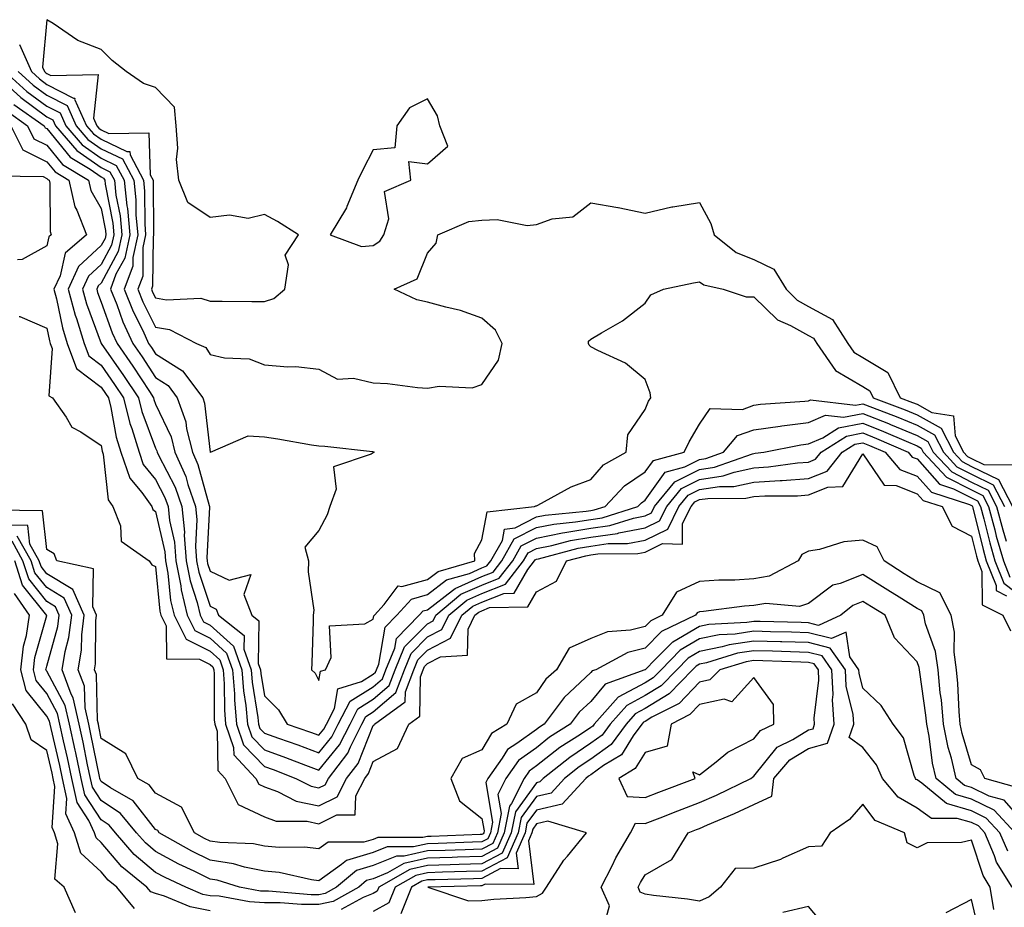
# Model space of a CAD drawing. Units: inches. Extents: x 1029203 to 1031843, y 7229258 to 7231898.
# Drawn here: x 1031003 to 1031184, y 7229348 to 7229511 of the extents above; entities that cross this region are included whole.
import ezdxf

# ---------------------------------------------------------------- set-up
doc = ezdxf.new("R2010")
doc.units = ezdxf.units.IN
doc.header["$MEASUREMENT"] = 0
doc.layers.add('Contour_10297229', color=7, linetype='Continuous', true_color=0x687c1a)

msp = doc.modelspace()

# ---------------------------------------------------------------- linework, layer by layer
at = {"layer": 'Contour_10297229'}
for points in [[(1031048.05, 7229459.61, 2822), (1031049.81, 7229460.17, 2822), (1031051.8, 7229461.92, 2822), (1031052.48, 7229466.35, 2822), (1031051.84, 7229468.13, 2822), (1031054.32, 7229471.92, 2822), (1031050.47, 7229474.33, 2822), (1031048.05, 7229475.66, 2822), (1031045.06, 7229474.9, 2822), (1031041.64, 7229475.5, 2822), (1031038.05, 7229475.06, 2822), (1031033.99, 7229477.86, 2822), (1031032.31, 7229481.92, 2822), (1031031.88, 7229485.74, 2822), (1031032.13, 7229487.84, 2822), (1031031.84, 7229491.92, 2822), (1031031.49, 7229495.36, 2822), (1031028.05, 7229499, 2822), (1031025.84, 7229499.71, 2822), (1031022.64, 7229501.92, 2822), (1031020.06, 7229503.94, 2822), (1031018.05, 7229506, 2822), (1031013.73, 7229507.61, 2822), (1031009.2, 7229510.77, 2822), (1031008.05, 7229511.46, 2822), (1031007.27, 7229502.7, 2822), (1031007.6, 7229501.92, 2822), (1031007.84, 7229501.71, 2822), (1031008.05, 7229501.56, 2822), (1031008.79, 7229501.17, 2822), (1031017.5, 7229501.37, 2822), (1031016.6, 7229493.37, 2822), (1031017.25, 7229491.92, 2822), (1031017.62, 7229491.49, 2822), (1031018.05, 7229491.2, 2822), (1031019.44, 7229490.52, 2822), (1031026.8, 7229490.67, 2822), (1031027.07, 7229482.9, 2822), (1031027.58, 7229481.92, 2822), (1031027.62, 7229481.5, 2822), (1031027.64, 7229472.33, 2822), (1031027.68, 7229471.92, 2822), (1031027.58, 7229471.44, 2822), (1031027.48, 7229462.48, 2822), (1031027.29, 7229461.92, 2822), (1031027.5, 7229461.37, 2822), (1031028.05, 7229460.28, 2822), (1031030.04, 7229459.92, 2822), (1031036.37, 7229460.24, 2822), (1031038.05, 7229459.7, 2822), (1031040.3, 7229459.67, 2822), (1031045.76, 7229459.64, 2822)], [(1031068.05, 7229469.96, 2822), (1031069.24, 7229470.73, 2822), (1031069.98, 7229471.92, 2822), (1031070.94, 7229474.81, 2822), (1031070.14, 7229479.84, 2822), (1031074.94, 7229481.92, 2822), (1031074.57, 7229485.4, 2822), (1031078.05, 7229484.96, 2822), (1031081.74, 7229488.23, 2822), (1031080.3, 7229491.92, 2822), (1031079.89, 7229493.77, 2822), (1031078.05, 7229496.91, 2822), (1031074.73, 7229495.24, 2822), (1031072.41, 7229491.92, 2822), (1031072.05, 7229487.92, 2822), (1031068.05, 7229487.51, 2822), (1031066.12, 7229483.85, 2822), (1031065.24, 7229481.92, 2822), (1031063.23, 7229477.09, 2822), (1031063.15, 7229476.83, 2822), (1031060.12, 7229471.92, 2822), (1031065.88, 7229469.74, 2822)], [(1031118.05, 7229368.44, 2821), (1031120.55, 7229369.42, 2821), (1031127.27, 7229371.92, 2821), (1031126.82, 7229373.15, 2821), (1031128.05, 7229372.56, 2821), (1031131.1, 7229374.97, 2821), (1031133.23, 7229376.74, 2821), (1031138.05, 7229379.21, 2821), (1031139.24, 7229380.73, 2821), (1031141.7, 7229381.92, 2821), (1031141.64, 7229385.5, 2821), (1031138.05, 7229390.5, 2821), (1031133.97, 7229386, 2821), (1031132.6, 7229386.47, 2821), (1031128.05, 7229385.53, 2821), (1031126.29, 7229383.68, 2821), (1031122.8, 7229381.92, 2821), (1031122.11, 7229377.87, 2821), (1031118.05, 7229376.67, 2821), (1031116.23, 7229373.73, 2821), (1031113.21, 7229371.92, 2821), (1031114.73, 7229368.6, 2821)], [(1031098.05, 7229350.21, 2821), (1031099.16, 7229350.8, 2821), (1031099.89, 7229351.92, 2821), (1031103.11, 7229356.86, 2821), (1031103.75, 7229357.62, 2821), (1031107.29, 7229361.92, 2821), (1031100.18, 7229364.05, 2821), (1031098.05, 7229363.55, 2821), (1031097.37, 7229362.6, 2821), (1031097.23, 7229361.92, 2821), (1031096.59, 7229360.46, 2821), (1031097.58, 7229352.39, 2821), (1031088.62, 7229352.5, 2821), (1031088.05, 7229352.19, 2821), (1031087.8, 7229352.18, 2821), (1031078.09, 7229351.92, 2821), (1031085.57, 7229349.44, 2821), (1031088.05, 7229349.48, 2821), (1031090.24, 7229349.74, 2821), (1031096.14, 7229350.02, 2821)]]:
    msp.add_polyline3d(points, close=True, dxfattribs=at)
for points in [[(1031003.01, 7229506.88, 2821), (1031005.2, 7229501.92, 2821), (1031006.7, 7229500.56, 2821), (1031008.05, 7229499.57, 2821), (1031012.93, 7229497.04, 2821), (1031013.17, 7229497.05, 2821), (1031013.15, 7229496.82, 2821), (1031015.35, 7229491.92, 2821), (1031016.6, 7229490.47, 2821), (1031018.05, 7229489.47, 2821), (1031022.78, 7229487.19, 2821), (1031023.32, 7229487.2, 2821), (1031023.34, 7229486.62, 2821), (1031025.8, 7229481.92, 2821), (1031026.02, 7229479.9, 2821), (1031026.04, 7229473.93, 2821), (1031026.21, 7229471.92, 2821), (1031025.71, 7229469.58, 2821), (1031025.67, 7229464.31, 2821), (1031024.77, 7229461.92, 2821), (1031025.71, 7229459.58, 2821), (1031028.05, 7229454.91, 2821), (1031030.59, 7229454.46, 2821), (1031035.59, 7229451.92, 2821), (1031037.27, 7229451.15, 2821), (1031038.05, 7229449.89, 2821), (1031040.71, 7229449.26, 2821), (1031045.22, 7229449.09, 2821), (1031048.05, 7229447.96, 2821), (1031052.37, 7229447.6, 2821), (1031053.81, 7229447.69, 2821), (1031058.05, 7229447.2, 2821), (1031061.51, 7229445.38, 2821), (1031064.42, 7229445.55, 2821), (1031068.05, 7229444.7, 2821), (1031070.67, 7229444.55, 2821), (1031076.17, 7229443.8, 2821), (1031078.05, 7229443.68, 2821), (1031080.2, 7229444.08, 2821), (1031086.23, 7229443.74, 2821), (1031088.05, 7229444.36, 2821), (1031091.1, 7229448.87, 2821), (1031091.78, 7229451.92, 2821), (1031090.51, 7229454.38, 2821), (1031088.05, 7229456.59, 2821), (1031084.12, 7229457.98, 2821), (1031081.41, 7229458.57, 2821), (1031078.05, 7229459.54, 2821), (1031076.06, 7229459.94, 2821), (1031071.92, 7229461.92, 2821), (1031076.14, 7229463.83, 2821), (1031078.05, 7229468.52, 2821), (1031079.61, 7229470.35, 2821), (1031079.96, 7229471.92, 2821), (1031085.63, 7229474.33, 2821), (1031088.05, 7229474.57, 2821), (1031090.86, 7229474.72, 2821), (1031096.33, 7229473.63, 2821), (1031098.05, 7229473.8, 2821), (1031100.94, 7229474.82, 2821), (1031104.77, 7229475.19, 2821), (1031108.05, 7229477.77, 2821), (1031113.03, 7229476.93, 2821), (1031113.07, 7229476.93, 2821), (1031118.05, 7229475.88, 2821), (1031122.95, 7229477.02, 2821), (1031123.15, 7229477.03, 2821), (1031128.05, 7229477.83, 2821), (1031130.12, 7229473.99, 2821), (1031130.76, 7229471.92, 2821), (1031134.77, 7229468.65, 2821), (1031138.05, 7229467.34, 2821), (1031141.7, 7229465.57, 2821), (1031143.95, 7229461.92, 2821), (1031146, 7229459.87, 2821), (1031148.05, 7229458.74, 2821), (1031152.48, 7229456.34, 2821), (1031155.3, 7229451.92, 2821), (1031156.43, 7229450.3, 2821), (1031158.05, 7229449.33, 2821), (1031162.68, 7229446.55, 2821), (1031164.94, 7229441.92, 2821), (1031167.21, 7229441.08, 2821), (1031168.05, 7229440.73, 2821), (1031170.73, 7229439.23, 2821), (1031174.75, 7229438.63, 2821), (1031175.06, 7229434.92, 2821), (1031176.57, 7229431.92, 2821), (1031177.29, 7229431.15, 2821), (1031178.05, 7229430.76, 2821), (1031180.34, 7229429.63, 2821), (1031185.71, 7229429.59, 2821)], [(1031000.35, 7229501.92, 2819), (1031004.4, 7229498.28, 2819), (1031008.05, 7229495.58, 2819), (1031010.47, 7229494.33, 2819), (1031011.55, 7229491.92, 2819), (1031014.55, 7229488.42, 2819), (1031018.05, 7229486.01, 2819), (1031020.8, 7229484.67, 2819), (1031022.25, 7229481.92, 2819), (1031022.76, 7229477.2, 2819), (1031022.85, 7229476.72, 2819), (1031023.28, 7229471.92, 2819), (1031022.37, 7229467.61, 2819), (1031020.76, 7229464.63, 2819), (1031019.77, 7229461.92, 2819), (1031020.9, 7229459.07, 2819), (1031022.01, 7229455.89, 2819), (1031023.85, 7229451.92, 2819), (1031025.57, 7229449.45, 2819), (1031028.05, 7229445.65, 2819), (1031030.34, 7229444.21, 2819), (1031032.03, 7229441.92, 2819), (1031033.62, 7229437.49, 2819), (1031033.75, 7229436.21, 2819), (1031034.81, 7229431.92, 2819), (1031035.82, 7229429.68, 2819), (1031037.87, 7229422.09, 2819), (1031037.93, 7229421.92, 2819), (1031037.95, 7229421.82, 2819), (1031037.44, 7229412.52, 2819), (1031037.5, 7229411.92, 2819), (1031037.58, 7229411.45, 2819), (1031038.05, 7229410.05, 2819), (1031041.6, 7229408.38, 2819), (1031045.55, 7229409.42, 2819), (1031044.24, 7229405.72, 2819), (1031045.75, 7229401.92, 2819), (1031047.03, 7229400.89, 2819), (1031046.92, 7229393.05, 2819), (1031047.31, 7229391.92, 2819), (1031047.37, 7229391.24, 2819), (1031048.05, 7229387.1, 2819), (1031050.65, 7229384.52, 2819), (1031052.21, 7229381.92, 2819), (1031056.55, 7229380.42, 2819), (1031058.05, 7229379.86, 2819), (1031058.99, 7229380.99, 2819), (1031059.46, 7229381.92, 2819), (1031060.94, 7229384.81, 2819), (1031061.55, 7229388.42, 2819), (1031065.9, 7229389.77, 2819), (1031068.05, 7229391.1, 2819), (1031068.48, 7229391.48, 2819), (1031068.66, 7229391.92, 2819), (1031069.09, 7229392.95, 2819), (1031070.24, 7229399.74, 2819), (1031072.39, 7229401.92, 2819), (1031075.06, 7229404.9, 2819), (1031078.05, 7229405.72, 2819), (1031081.55, 7229408.42, 2819), (1031085.76, 7229409.63, 2819), (1031088.05, 7229410.64, 2819), (1031088.97, 7229411, 2819), (1031089.67, 7229411.92, 2819), (1031091.8, 7229415.68, 2819), (1031092.19, 7229417.78, 2819), (1031094.12, 7229417.98, 2819), (1031098.05, 7229420.01, 2819), (1031099.65, 7229420.32, 2819), (1031107.19, 7229421.06, 2819), (1031108.05, 7229421.21, 2819), (1031108.67, 7229421.3, 2819), (1031110.69, 7229421.92, 2819), (1031114.22, 7229425.76, 2819), (1031118.05, 7229428.28, 2819), (1031119.55, 7229430.42, 2819), (1031125.22, 7229431.92, 2819), (1031126.14, 7229433.84, 2819), (1031128.05, 7229437.07, 2819), (1031130, 7229439.98, 2819), (1031135.92, 7229439.79, 2819), (1031138.05, 7229440.55, 2819), (1031139.24, 7229440.73, 2819), (1031147.41, 7229441.28, 2819), (1031148.05, 7229441.35, 2819), (1031148.44, 7229441.52, 2819), (1031156.7, 7229440.57, 2819), (1031158.05, 7229440.83, 2819), (1031159.85, 7229440.12, 2819), (1031164.51, 7229438.38, 2819), (1031168.05, 7229436.91, 2819), (1031171.25, 7229435.12, 2819), (1031172.87, 7229431.92, 2819), (1031175.37, 7229429.23, 2819), (1031178.05, 7229427.87, 2819), (1031182.03, 7229425.9, 2819), (1031184.1, 7229421.92, 2819)], [(1031002.78, 7229501.92, 2820), (1031005.55, 7229499.42, 2820), (1031008.05, 7229497.57, 2820), (1031011.78, 7229495.65, 2820), (1031013.46, 7229491.92, 2820), (1031015.59, 7229489.45, 2820), (1031018.05, 7229487.74, 2820), (1031021.98, 7229485.85, 2820), (1031024.03, 7229481.92, 2820), (1031024.42, 7229478.3, 2820), (1031024.44, 7229475.54, 2820), (1031024.75, 7229471.92, 2820), (1031023.85, 7229467.71, 2820), (1031023.83, 7229466.14, 2820), (1031022.27, 7229461.92, 2820), (1031023.91, 7229457.79, 2820), (1031025.67, 7229454.31, 2820), (1031026.76, 7229451.92, 2820), (1031027.29, 7229451.16, 2820), (1031028.05, 7229450, 2820), (1031033.01, 7229446.88, 2820), (1031036.7, 7229441.92, 2820), (1031037.05, 7229440.92, 2820), (1031038.05, 7229431.92, 2820), (1031038.05, 7229431.9, 2820), (1031038.07, 7229431.89, 2820), (1031038.11, 7229431.92, 2820), (1031045.04, 7229434.94, 2820), (1031048.05, 7229434.74, 2820), (1031050.51, 7229434.38, 2820), (1031056.7, 7229433.27, 2820), (1031058.05, 7229433.06, 2820), (1031059.16, 7229433.02, 2820), (1031067.95, 7229432.02, 2820), (1031068.05, 7229432.01, 2820), (1031068.11, 7229431.99, 2820), (1031068.21, 7229431.92, 2820), (1031068.13, 7229431.84, 2820), (1031068.05, 7229431.8, 2820), (1031067.68, 7229431.55, 2820), (1031060.75, 7229429.22, 2820), (1031061.27, 7229425.14, 2820), (1031060.1, 7229421.92, 2820), (1031059.57, 7229420.4, 2820), (1031058.05, 7229417.51, 2820), (1031055.51, 7229414.45, 2820), (1031056.17, 7229411.92, 2820), (1031056.08, 7229409.94, 2820), (1031057.13, 7229402.85, 2820), (1031057.03, 7229401.92, 2820), (1031057, 7229400.86, 2820), (1031056.78, 7229393.2, 2820), (1031056.7, 7229391.92, 2820), (1031057.39, 7229391.25, 2820), (1031058.05, 7229389.93, 2820), (1031058.34, 7229391.64, 2820), (1031059.26, 7229391.92, 2820), (1031060.3, 7229394.16, 2820), (1031060, 7229399.98, 2820), (1031066.49, 7229400.36, 2820), (1031068.05, 7229401.21, 2820), (1031068.15, 7229401.81, 2820), (1031068.26, 7229401.92, 2820), (1031070.06, 7229403.93, 2820), (1031072.62, 7229407.35, 2820), (1031073.32, 7229407.2, 2820), (1031078.05, 7229408.49, 2820), (1031079.98, 7229409.99, 2820), (1031086.72, 7229411.92, 2820), (1031086.68, 7229413.29, 2820), (1031088.05, 7229415.81, 2820), (1031088.99, 7229420.98, 2820), (1031097.7, 7229421.92, 2820), (1031097.93, 7229422.03, 2820), (1031098.05, 7229422.05, 2820), (1031098.3, 7229422.16, 2820), (1031104.42, 7229425.54, 2820), (1031108.05, 7229426.92, 2820), (1031110.41, 7229429.57, 2820), (1031114.57, 7229431.92, 2820), (1031114.87, 7229435.09, 2820), (1031118.05, 7229439.75, 2820), (1031118.69, 7229441.28, 2820), (1031119.07, 7229441.92, 2820), (1031118.99, 7229442.85, 2820), (1031118.05, 7229445.3, 2820), (1031114.42, 7229448.28, 2820), (1031109.36, 7229450.6, 2820), (1031108.05, 7229451.32, 2820), (1031107.74, 7229451.62, 2820), (1031107.62, 7229451.92, 2820), (1031107.66, 7229452.31, 2820), (1031108.05, 7229452.69, 2820), (1031110.02, 7229453.9, 2820), (1031113.89, 7229456.07, 2820), (1031118.05, 7229459.32, 2820), (1031119.1, 7229460.87, 2820), (1031121.39, 7229461.92, 2820), (1031126.92, 7229463.05, 2820), (1031128.05, 7229463.27, 2820), (1031128.83, 7229462.69, 2820), (1031132.41, 7229461.92, 2820), (1031136.64, 7229460.5, 2820), (1031138.05, 7229460.51, 2820), (1031142.37, 7229456.24, 2820), (1031144.77, 7229455.21, 2820), (1031148.05, 7229453.38, 2820), (1031149.01, 7229452.87, 2820), (1031149.61, 7229451.92, 2820), (1031153.07, 7229446.95, 2820), (1031158.05, 7229443.99, 2820), (1031159.34, 7229443.21, 2820), (1031159.98, 7229441.92, 2820), (1031165.86, 7229439.73, 2820), (1031168.05, 7229438.82, 2820), (1031172.48, 7229436.35, 2820), (1031174.71, 7229431.92, 2820), (1031176.33, 7229430.19, 2820), (1031178.05, 7229429.31, 2820), (1031183.01, 7229426.87, 2820), (1031185.59, 7229421.92, 2820)], [(1030999.03, 7229500.94, 2818), (1031003.26, 7229497.13, 2818), (1031008.05, 7229493.59, 2818), (1031009.14, 7229493.02, 2818), (1031009.65, 7229491.92, 2818), (1031013.54, 7229487.41, 2818), (1031018.05, 7229484.27, 2818), (1031019.63, 7229483.51, 2818), (1031020.47, 7229481.92, 2818), (1031020.76, 7229479.21, 2818), (1031021.53, 7229475.39, 2818), (1031021.82, 7229471.92, 2818), (1031021.16, 7229468.81, 2818), (1031018.05, 7229463.01, 2818), (1031017.48, 7229462.49, 2818), (1031017.23, 7229461.92, 2818), (1031017.39, 7229461.27, 2818), (1031018.05, 7229459.52, 2818), (1031020.04, 7229453.9, 2818), (1031020.96, 7229451.92, 2818), (1031023.87, 7229447.73, 2818), (1031026.9, 7229443.07, 2818), (1031027.66, 7229441.92, 2818), (1031027.74, 7229441.61, 2818), (1031028.05, 7229440.77, 2818), (1031030.88, 7229434.76, 2818), (1031031.59, 7229431.92, 2818), (1031033.58, 7229427.45, 2818), (1031033.99, 7229425.99, 2818), (1031035.41, 7229421.92, 2818), (1031035.65, 7229419.52, 2818), (1031035.39, 7229414.59, 2818), (1031035.59, 7229411.92, 2818), (1031035.98, 7229409.85, 2818), (1031038.05, 7229403.59, 2818), (1031039.18, 7229403.05, 2818), (1031039.63, 7229401.92, 2818), (1031044.32, 7229398.18, 2818), (1031044.28, 7229395.69, 2818), (1031045.61, 7229391.92, 2818), (1031045.78, 7229389.64, 2818), (1031046.86, 7229383.12, 2818), (1031046.96, 7229381.92, 2818), (1031047.23, 7229381.11, 2818), (1031048.05, 7229380.26, 2818), (1031050.65, 7229379.33, 2818), (1031054.22, 7229378.09, 2818), (1031058.05, 7229376.65, 2818), (1031060.43, 7229379.55, 2818), (1031061.62, 7229381.92, 2818), (1031063.81, 7229386.16, 2818), (1031068.05, 7229388.79, 2818), (1031069.73, 7229390.23, 2818), (1031070.37, 7229391.92, 2818), (1031072, 7229395.88, 2818), (1031072.31, 7229397.66, 2818), (1031076.53, 7229401.92, 2818), (1031077.25, 7229402.72, 2818), (1031078.05, 7229402.95, 2818), (1031082.6, 7229406.48, 2818), (1031083.09, 7229406.88, 2818), (1031088.05, 7229409.07, 2818), (1031090.08, 7229409.88, 2818), (1031091.68, 7229411.92, 2818), (1031093.99, 7229415.98, 2818), (1031098.05, 7229418.06, 2818), (1031101.27, 7229418.71, 2818), (1031105.22, 7229419.09, 2818), (1031108.05, 7229419.57, 2818), (1031110.12, 7229419.86, 2818), (1031116.72, 7229421.92, 2818), (1031117.37, 7229422.61, 2818), (1031118.05, 7229423.07, 2818), (1031121.7, 7229428.26, 2818), (1031125.35, 7229429.23, 2818), (1031128.05, 7229430.58, 2818), (1031129.2, 7229430.76, 2818), (1031132.46, 7229431.92, 2818), (1031135.02, 7229434.96, 2818), (1031138.05, 7229436.05, 2818), (1031142.85, 7229436.73, 2818), (1031143.17, 7229436.79, 2818), (1031148.05, 7229437.41, 2818), (1031151.23, 7229438.74, 2818), (1031154.5, 7229438.36, 2818), (1031158.05, 7229439.03, 2818), (1031162.8, 7229437.17, 2818), (1031163.17, 7229437.04, 2818), (1031168.05, 7229435, 2818), (1031170.02, 7229433.9, 2818), (1031171.02, 7229431.92, 2818), (1031174.42, 7229428.28, 2818), (1031178.05, 7229426.43, 2818), (1031181.08, 7229424.94, 2818), (1031182.64, 7229421.92, 2818), (1031183.79, 7229417.65, 2818), (1031184.44, 7229415.53, 2818)], [(1031000.73, 7229494.61, 2816), (1031004.5, 7229491.92, 2816), (1031005.69, 7229489.57, 2816), (1031008.05, 7229488.38, 2816), (1031010.96, 7229484.83, 2816), (1031015.73, 7229481.92, 2816), (1031016.16, 7229480.03, 2816), (1031018.05, 7229476.71, 2816), (1031018.83, 7229472.7, 2816), (1031018.91, 7229471.92, 2816), (1031018.75, 7229471.22, 2816), (1031018.05, 7229469.91, 2816), (1031013.89, 7229466.07, 2816), (1031011.98, 7229461.92, 2816), (1031013.25, 7229457.12, 2816), (1031013.48, 7229456.49, 2816), (1031014.92, 7229451.92, 2816), (1031015.76, 7229449.63, 2816), (1031018.05, 7229447.9, 2816), (1031020.51, 7229444.38, 2816), (1031022.15, 7229441.92, 2816), (1031023.32, 7229437.2, 2816), (1031023.67, 7229436.3, 2816), (1031025, 7229431.92, 2816), (1031025.78, 7229429.65, 2816), (1031028.05, 7229426.91, 2816), (1031029.75, 7229423.61, 2816), (1031030.34, 7229421.92, 2816), (1031030.59, 7229419.37, 2816), (1031031.51, 7229415.38, 2816), (1031031.78, 7229411.92, 2816), (1031032.66, 7229407.32, 2816), (1031032.72, 7229406.59, 2816), (1031033.85, 7229401.92, 2816), (1031035.26, 7229399.13, 2816), (1031038.05, 7229397.72, 2816), (1031041.1, 7229394.98, 2816), (1031042.17, 7229391.92, 2816), (1031042.52, 7229387.45, 2816), (1031042.52, 7229386.39, 2816), (1031042.93, 7229381.92, 2816), (1031044.22, 7229378.09, 2816), (1031048.05, 7229374.13, 2816), (1031049.67, 7229373.54, 2816), (1031053.83, 7229371.92, 2816), (1031056.62, 7229370.48, 2816), (1031058.05, 7229370.19, 2816), (1031059.2, 7229370.76, 2816), (1031059.81, 7229371.92, 2816), (1031063.4, 7229376.57, 2816), (1031063.85, 7229377.72, 2816), (1031065.96, 7229381.92, 2816), (1031066.68, 7229383.3, 2816), (1031068.05, 7229384.15, 2816), (1031072.23, 7229387.74, 2816), (1031073.81, 7229391.92, 2816), (1031075.04, 7229394.92, 2816), (1031078.05, 7229397.94, 2816), (1031080.67, 7229399.3, 2816), (1031081.96, 7229401.92, 2816), (1031085.28, 7229404.69, 2816), (1031088.05, 7229405.91, 2816), (1031092.35, 7229407.63, 2816), (1031095.71, 7229411.92, 2816), (1031096.55, 7229413.42, 2816), (1031098.05, 7229414.19, 2816), (1031100.88, 7229414.75, 2816), (1031104.3, 7229415.67, 2816), (1031108.05, 7229416.3, 2816), (1031112.97, 7229416.99, 2816), (1031113.19, 7229417.06, 2816), (1031118.05, 7229417.98, 2816), (1031120.69, 7229419.27, 2816), (1031122.03, 7229421.92, 2816), (1031124.75, 7229425.23, 2816), (1031128.05, 7229426.89, 2816), (1031132.41, 7229427.55, 2816), (1031134.4, 7229428.27, 2816), (1031138.05, 7229429.06, 2816), (1031140.75, 7229429.22, 2816), (1031146.08, 7229429.94, 2816), (1031148.05, 7229430.08, 2816), (1031149.36, 7229430.61, 2816), (1031150.41, 7229431.92, 2816), (1031155.08, 7229434.89, 2816), (1031158.05, 7229435.46, 2816), (1031160.59, 7229434.46, 2816), (1031166.41, 7229431.92, 2816), (1031167.15, 7229431.02, 2816), (1031168.05, 7229430.68, 2816), (1031172.17, 7229426.04, 2816), (1031174.75, 7229425.21, 2816), (1031178.05, 7229423.54, 2816), (1031179.14, 7229423, 2816), (1031179.69, 7229421.92, 2816), (1031180.3, 7229419.66, 2816), (1031181.39, 7229415.25, 2816), (1031182.33, 7229411.92, 2816), (1031183.97, 7229407.84, 2816), (1031188.05, 7229404.76, 2816)], [(1031002.01, 7229495.88, 2817), (1031007.56, 7229491.92, 2817), (1031007.72, 7229491.6, 2817), (1031008.05, 7229491.43, 2817), (1031012.33, 7229486.2, 2817), (1031016, 7229483.96, 2817), (1031018.05, 7229482.55, 2817), (1031018.48, 7229482.34, 2817), (1031018.69, 7229481.92, 2817), (1031018.77, 7229481.2, 2817), (1031020.18, 7229474.05, 2817), (1031020.37, 7229471.92, 2817), (1031019.96, 7229470.02, 2817), (1031018.05, 7229466.46, 2817), (1031015.69, 7229464.28, 2817), (1031014.61, 7229461.92, 2817), (1031015.32, 7229459.19, 2817), (1031018.05, 7229451.92, 2817), (1031022.17, 7229446.05, 2817), (1031024.91, 7229441.92, 2817), (1031025.53, 7229439.4, 2817), (1031028.05, 7229432.69, 2817), (1031028.3, 7229432.16, 2817), (1031028.36, 7229431.92, 2817), (1031028.6, 7229431.36, 2817), (1031031.62, 7229425.49, 2817), (1031032.87, 7229421.92, 2817), (1031033.34, 7229417.22, 2817), (1031033.32, 7229416.65, 2817), (1031033.67, 7229411.92, 2817), (1031034.38, 7229408.25, 2817), (1031035.69, 7229404.27, 2817), (1031036.25, 7229401.92, 2817), (1031036.86, 7229400.73, 2817), (1031038.05, 7229400.13, 2817), (1031042.37, 7229396.24, 2817), (1031043.89, 7229391.92, 2817), (1031044.18, 7229388.06, 2817), (1031044.63, 7229385.34, 2817), (1031044.94, 7229381.92, 2817), (1031045.73, 7229379.6, 2817), (1031048.05, 7229377.19, 2817), (1031051.94, 7229375.8, 2817), (1031055.61, 7229374.36, 2817), (1031058.05, 7229373.44, 2817), (1031061.88, 7229378.1, 2817), (1031063.79, 7229381.92, 2817), (1031065.24, 7229384.73, 2817), (1031068.05, 7229386.47, 2817), (1031070.98, 7229388.99, 2817), (1031072.09, 7229391.92, 2817), (1031073.83, 7229396.14, 2817), (1031078.05, 7229400.38, 2817), (1031079.07, 7229400.9, 2817), (1031079.57, 7229401.92, 2817), (1031084.18, 7229405.79, 2817), (1031088.05, 7229407.49, 2817), (1031091.21, 7229408.76, 2817), (1031093.69, 7229411.92, 2817), (1031095.28, 7229414.7, 2817), (1031098.05, 7229416.13, 2817), (1031102.87, 7229417.09, 2817), (1031103.26, 7229417.13, 2817), (1031108.05, 7229417.94, 2817), (1031111.55, 7229418.42, 2817), (1031115.92, 7229419.79, 2817), (1031118.05, 7229420.19, 2817), (1031119.2, 7229420.76, 2817), (1031119.79, 7229421.92, 2817), (1031123.52, 7229426.46, 2817), (1031128.05, 7229428.74, 2817), (1031130.8, 7229429.16, 2817), (1031137.76, 7229431.64, 2817), (1031138.05, 7229431.7, 2817), (1031138.26, 7229431.71, 2817), (1031139.85, 7229431.92, 2817), (1031146.68, 7229433.29, 2817), (1031148.05, 7229433.46, 2817), (1031150.69, 7229434.56, 2817), (1031153.58, 7229436.39, 2817), (1031158.05, 7229437.24, 2817), (1031161.88, 7229435.75, 2817), (1031166.04, 7229433.93, 2817), (1031168.05, 7229433.09, 2817), (1031168.79, 7229432.67, 2817), (1031169.18, 7229431.92, 2817), (1031173.44, 7229427.32, 2817), (1031178.05, 7229424.99, 2817), (1031180.1, 7229423.97, 2817), (1031181.17, 7229421.92, 2817), (1031182.31, 7229417.66, 2817), (1031182.6, 7229416.47, 2817), (1031183.91, 7229411.92, 2817), (1031185.08, 7229408.96, 2817)], [(1031001.43, 7229491.92, 2815), (1031003.66, 7229487.53, 2815), (1031008.05, 7229485.33, 2815), (1031009.57, 7229483.45, 2815), (1031012.09, 7229481.92, 2815), (1031013.19, 7229477.06, 2815), (1031013.56, 7229476.41, 2815), (1031015.35, 7229471.92, 2815), (1031011.45, 7229468.51, 2815), (1031010.49, 7229464.36, 2815), (1031009.36, 7229461.92, 2815), (1031009.83, 7229460.13, 2815), (1031010.9, 7229454.76, 2815), (1031011.78, 7229451.92, 2815), (1031013.48, 7229447.34, 2815), (1031018.05, 7229443.86, 2815), (1031018.85, 7229442.72, 2815), (1031019.38, 7229441.92, 2815), (1031019.83, 7229440.13, 2815), (1031020.8, 7229434.68, 2815), (1031021.66, 7229431.92, 2815), (1031023.28, 7229427.15, 2815), (1031025.49, 7229424.49, 2815), (1031027.35, 7229421.92, 2815), (1031027.54, 7229421.41, 2815), (1031028.05, 7229420.99, 2815), (1031029.75, 7229413.61, 2815), (1031029.87, 7229411.92, 2815), (1031030.3, 7229409.67, 2815), (1031030.78, 7229404.64, 2815), (1031031.43, 7229401.92, 2815), (1031033.64, 7229397.52, 2815), (1031038.05, 7229395.31, 2815), (1031039.83, 7229393.71, 2815), (1031040.45, 7229391.92, 2815), (1031040.67, 7229389.3, 2815), (1031040.69, 7229384.55, 2815), (1031040.92, 7229381.92, 2815), (1031042.37, 7229377.6, 2815), (1031042.41, 7229376.27, 2815), (1031046.47, 7229371.92, 2815), (1031047, 7229370.86, 2815), (1031048.05, 7229370.37, 2815), (1031050.43, 7229369.54, 2815), (1031053.89, 7229367.76, 2815), (1031058.05, 7229366.89, 2815), (1031061.41, 7229368.55, 2815), (1031063.15, 7229371.92, 2815), (1031065.28, 7229374.69, 2815), (1031068.05, 7229381.67, 2815), (1031068.23, 7229381.75, 2815), (1031068.28, 7229381.92, 2815), (1031073.95, 7229386.01, 2815), (1031074.01, 7229387.87, 2815), (1031075.53, 7229391.92, 2815), (1031076.27, 7229393.71, 2815), (1031078.05, 7229395.49, 2815), (1031082.27, 7229397.7, 2815), (1031084.36, 7229401.92, 2815), (1031086.37, 7229403.6, 2815), (1031088.05, 7229404.34, 2815), (1031092.07, 7229405.95, 2815), (1031093.97, 7229405.99, 2815), (1031096.47, 7229410.34, 2815), (1031097.7, 7229411.92, 2815), (1031097.84, 7229412.13, 2815), (1031098.05, 7229412.25, 2815), (1031098.46, 7229412.33, 2815), (1031105.71, 7229414.26, 2815), (1031108.05, 7229414.65, 2815), (1031111.23, 7229415.11, 2815), (1031114.81, 7229415.15, 2815), (1031118.05, 7229415.77, 2815), (1031122.19, 7229417.79, 2815), (1031124.26, 7229421.92, 2815), (1031125.96, 7229424, 2815), (1031128.05, 7229425.05, 2815), (1031131.74, 7229425.61, 2815), (1031134.36, 7229425.62, 2815), (1031138.05, 7229426.42, 2815), (1031142.85, 7229426.72, 2815), (1031143.25, 7229426.72, 2815), (1031148.05, 7229427.07, 2815), (1031151.51, 7229428.46, 2815), (1031154.28, 7229431.92, 2815), (1031156.59, 7229433.38, 2815), (1031158.05, 7229433.67, 2815), (1031159.3, 7229433.17, 2815), (1031162.17, 7229431.92, 2815), (1031164.85, 7229428.72, 2815), (1031168.05, 7229427.49, 2815), (1031170.67, 7229424.54, 2815), (1031177.7, 7229422.28, 2815), (1031178.05, 7229422.1, 2815), (1031178.17, 7229422.04, 2815), (1031178.23, 7229421.92, 2815), (1031178.3, 7229421.68, 2815), (1031180.16, 7229414.04, 2815), (1031180.76, 7229411.92, 2815), (1031182.58, 7229407.39, 2815), (1031182.58, 7229406.46, 2815), (1031184.48, 7229405.49, 2815)], [(1030998.87, 7229482.74, 2814), (1031007.35, 7229482.63, 2814), (1031008.05, 7229482.27, 2814), (1031008.21, 7229482.08, 2814), (1031008.48, 7229481.92, 2814), (1031008.6, 7229481.37, 2814), (1031008.64, 7229472.51, 2814), (1031008.87, 7229471.92, 2814), (1031008.42, 7229471.54, 2814), (1031008.05, 7229469.9, 2814), (1031003.5, 7229467.37, 2814), (1031002.68, 7229467.3, 2814)], [(1031002.99, 7229456.86, 2814), (1031003.09, 7229456.88, 2814), (1031008.05, 7229454.71, 2814), (1031008.52, 7229452.38, 2814), (1031008.66, 7229451.92, 2814), (1031009.01, 7229450.96, 2814), (1031008.4, 7229442.27, 2814), (1031009.12, 7229441.92, 2814), (1031011.62, 7229438.35, 2814), (1031012.64, 7229436.52, 2814), (1031014.3, 7229435.67, 2814), (1031018.05, 7229433.18, 2814), (1031018.25, 7229432.12, 2814), (1031018.3, 7229431.92, 2814), (1031018.42, 7229431.54, 2814), (1031019.3, 7229423.16, 2814), (1031020.2, 7229421.92, 2814), (1031021.57, 7229418.39, 2814), (1031021.7, 7229415.57, 2814), (1031026.88, 7229411.92, 2814), (1031027.33, 7229411.21, 2814), (1031028.05, 7229410.91, 2814), (1031028.83, 7229402.7, 2814), (1031029.03, 7229401.92, 2814), (1031030, 7229399.98, 2814), (1031030.04, 7229393.9, 2814), (1031036.1, 7229393.88, 2814), (1031038.05, 7229392.9, 2814), (1031038.56, 7229392.44, 2814), (1031038.75, 7229391.92, 2814), (1031038.81, 7229391.17, 2814), (1031038.83, 7229382.7, 2814), (1031038.91, 7229381.92, 2814), (1031039.34, 7229380.63, 2814), (1031039.5, 7229373.37, 2814), (1031040.86, 7229371.92, 2814), (1031043.23, 7229367.1, 2814), (1031048.05, 7229364.84, 2814), (1031050.22, 7229364.09, 2814), (1031055.92, 7229364.04, 2814), (1031058.05, 7229363.6, 2814), (1031061.35, 7229365.23, 2814), (1031064.75, 7229365.21, 2814), (1031064.83, 7229368.71, 2814), (1031066.49, 7229371.92, 2814), (1031067.17, 7229372.81, 2814), (1031068.05, 7229375.04, 2814), (1031072.52, 7229377.44, 2814), (1031074.57, 7229381.92, 2814), (1031076.6, 7229383.38, 2814), (1031076.76, 7229390.63, 2814), (1031077.25, 7229391.92, 2814), (1031077.48, 7229392.49, 2814), (1031078.05, 7229393.06, 2814), (1031080.43, 7229394.3, 2814), (1031085.37, 7229394.59, 2814), (1031085.49, 7229399.36, 2814), (1031086.76, 7229401.92, 2814), (1031087.46, 7229402.51, 2814), (1031088.05, 7229402.76, 2814), (1031089.46, 7229403.33, 2814), (1031096.49, 7229403.49, 2814), (1031098.05, 7229406.23, 2814), (1031101.76, 7229408.2, 2814), (1031103.58, 7229411.92, 2814), (1031107.11, 7229412.87, 2814), (1031108.05, 7229413.02, 2814), (1031109.34, 7229413.2, 2814), (1031116.68, 7229413.3, 2814), (1031118.05, 7229413.56, 2814), (1031121.25, 7229415.12, 2814), (1031124.94, 7229415.03, 2814), (1031124.92, 7229418.79, 2814), (1031126.49, 7229421.92, 2814), (1031127.19, 7229422.78, 2814), (1031128.05, 7229423.21, 2814), (1031129.57, 7229423.43, 2814), (1031136.53, 7229423.45, 2814), (1031138.05, 7229423.79, 2814), (1031140.04, 7229423.91, 2814), (1031146.06, 7229423.91, 2814), (1031148.05, 7229424.06, 2814), (1031151.62, 7229425.49, 2814), (1031154.36, 7229425.61, 2814), (1031158.05, 7229431.6, 2814), (1031161.98, 7229425.84, 2814), (1031164.18, 7229425.78, 2814), (1031168.05, 7229424.29, 2814), (1031169.16, 7229423.03, 2814), (1031172.62, 7229421.92, 2814), (1031174.46, 7229418.33, 2814), (1031178.05, 7229416.48, 2814), (1031178.95, 7229412.82, 2814), (1031179.2, 7229411.92, 2814), (1031179.96, 7229410, 2814), (1031180, 7229403.87, 2814), (1031183.81, 7229401.92, 2814), (1031185.2, 7229399.08, 2814)], [(1031186.39, 7229370.27, 2814), (1031180.51, 7229371.92, 2814), (1031179.67, 7229373.53, 2814), (1031178.05, 7229374.43, 2814), (1031176.31, 7229380.17, 2814), (1031175.96, 7229381.92, 2814), (1031175.76, 7229384.21, 2814), (1031175.55, 7229389.41, 2814), (1031175.3, 7229391.92, 2814), (1031174.85, 7229395.12, 2814), (1031174.92, 7229398.8, 2814), (1031174.28, 7229401.92, 2814), (1031172.21, 7229406.08, 2814), (1031168.05, 7229408.08, 2814), (1031165.69, 7229409.57, 2814), (1031161.96, 7229411.92, 2814), (1031160.67, 7229414.53, 2814), (1031158.05, 7229415.76, 2814), (1031154.55, 7229415.42, 2814), (1031150.12, 7229414, 2814), (1031148.05, 7229413.69, 2814), (1031146.86, 7229413.12, 2814), (1031146.19, 7229411.92, 2814), (1031140.86, 7229409.12, 2814), (1031138.05, 7229408.65, 2814), (1031134.55, 7229408.41, 2814), (1031131.57, 7229408.39, 2814), (1031128.05, 7229408.14, 2814), (1031123.81, 7229406.16, 2814), (1031121.17, 7229401.92, 2814), (1031119.07, 7229400.91, 2814), (1031118.05, 7229399.89, 2814), (1031115.34, 7229399.21, 2814), (1031111.1, 7229398.86, 2814), (1031108.05, 7229397.64, 2814), (1031104.07, 7229395.9, 2814), (1031101.72, 7229391.92, 2814), (1031099.81, 7229390.17, 2814), (1031098.05, 7229387.68, 2814), (1031094.36, 7229385.61, 2814), (1031092.64, 7229381.92, 2814), (1031089.81, 7229380.17, 2814), (1031088.05, 7229377.19, 2814), (1031084.4, 7229375.58, 2814), (1031082.33, 7229371.92, 2814), (1031083.93, 7229367.81, 2814), (1031088.05, 7229364.58, 2814), (1031088.42, 7229362.3, 2814), (1031088.36, 7229361.92, 2814), (1031088.26, 7229361.71, 2814), (1031088.05, 7229361.6, 2814), (1031087.72, 7229361.59, 2814), (1031078.71, 7229361.27, 2814), (1031078.05, 7229361.25, 2814), (1031077.17, 7229361.05, 2814), (1031068.91, 7229361.06, 2814), (1031068.05, 7229360.71, 2814), (1031066.33, 7229360.2, 2814), (1031059.79, 7229360.19, 2814), (1031058.05, 7229358.95, 2814), (1031055.39, 7229359.27, 2814), (1031050.75, 7229359.22, 2814), (1031048.05, 7229359.48, 2814), (1031046.02, 7229359.89, 2814), (1031039.85, 7229360.12, 2814), (1031038.05, 7229360.4, 2814), (1031037.03, 7229360.89, 2814), (1031035.2, 7229361.92, 2814), (1031032.8, 7229366.66, 2814), (1031028.05, 7229369.21, 2814), (1031026.86, 7229370.73, 2814), (1031024.79, 7229371.92, 2814), (1031022.6, 7229376.47, 2814), (1031018.05, 7229379.29, 2814), (1031017.62, 7229381.48, 2814), (1031017.52, 7229381.92, 2814), (1031017.37, 7229382.6, 2814), (1031017.15, 7229391.03, 2814), (1031016.82, 7229391.92, 2814), (1031017, 7229392.97, 2814), (1031017.05, 7229400.93, 2814), (1031017.19, 7229401.92, 2814), (1031016.49, 7229403.47, 2814), (1031016.6, 7229410.48, 2814), (1031009.91, 7229411.92, 2814), (1031009.38, 7229413.24, 2814), (1031008.05, 7229414, 2814), (1031007.27, 7229421.13, 2814), (1030998.71, 7229421.25, 2814)], [(1031188.05, 7229363.38, 2815), (1031184.05, 7229367.91, 2815), (1031181.29, 7229368.68, 2815), (1031178.05, 7229370.26, 2815), (1031176.76, 7229370.63, 2815), (1031175.22, 7229371.92, 2815), (1031174.34, 7229375.63, 2815), (1031173.73, 7229377.6, 2815), (1031172.89, 7229381.92, 2815), (1031172.5, 7229386.36, 2815), (1031172.31, 7229387.66, 2815), (1031171.9, 7229391.92, 2815), (1031171.41, 7229395.29, 2815), (1031169.61, 7229400.35, 2815), (1031169.3, 7229401.92, 2815), (1031168.89, 7229402.75, 2815), (1031168.05, 7229403.15, 2815), (1031164.75, 7229405.23, 2815), (1031162.66, 7229406.53, 2815), (1031158.05, 7229409.43, 2815), (1031153.89, 7229407.75, 2815), (1031152.52, 7229407.45, 2815), (1031148.05, 7229404.08, 2815), (1031146.41, 7229403.56, 2815), (1031140.24, 7229404.11, 2815), (1031138.05, 7229403.75, 2815), (1031136.33, 7229403.63, 2815), (1031128.77, 7229402.64, 2815), (1031128.05, 7229402.59, 2815), (1031127.58, 7229402.38, 2815), (1031127.31, 7229401.92, 2815), (1031121.04, 7229398.93, 2815), (1031118.05, 7229395.88, 2815), (1031114.89, 7229395.09, 2815), (1031108.99, 7229391.92, 2815), (1031108.3, 7229391.68, 2815), (1031108.05, 7229391.38, 2815), (1031103.15, 7229386.83, 2815), (1031099.48, 7229381.92, 2815), (1031098.6, 7229381.36, 2815), (1031098.05, 7229380.93, 2815), (1031094.46, 7229378.32, 2815), (1031092.72, 7229377.25, 2815), (1031091.76, 7229375.63, 2815), (1031089.14, 7229371.92, 2815), (1031088.77, 7229371.2, 2815), (1031090, 7229363.87, 2815), (1031089.63, 7229361.92, 2815), (1031089.14, 7229360.83, 2815), (1031088.05, 7229360.25, 2815), (1031086.33, 7229360.2, 2815), (1031080, 7229359.98, 2815), (1031078.05, 7229359.91, 2815), (1031075.47, 7229359.33, 2815), (1031070.63, 7229359.34, 2815), (1031068.05, 7229358.31, 2815), (1031063.13, 7229356.85, 2815), (1031062.25, 7229356.12, 2815), (1031058.05, 7229353.11, 2815), (1031056.68, 7229353.28, 2815), (1031050.75, 7229354.61, 2815), (1031048.05, 7229354.87, 2815), (1031044.36, 7229355.61, 2815), (1031042.37, 7229356.24, 2815), (1031038.05, 7229356.9, 2815), (1031034.69, 7229358.56, 2815), (1031028.69, 7229361.92, 2815), (1031028.48, 7229362.34, 2815), (1031028.05, 7229362.56, 2815), (1031023.93, 7229367.81, 2815), (1031019.75, 7229370.22, 2815), (1031018.05, 7229371.37, 2815), (1031017.84, 7229371.71, 2815), (1031017.78, 7229371.92, 2815), (1031017.72, 7229372.26, 2815), (1031016.16, 7229380.04, 2815), (1031015.75, 7229381.92, 2815), (1031015.08, 7229384.89, 2815), (1031014.98, 7229388.86, 2815), (1031013.83, 7229391.92, 2815), (1031014.44, 7229395.54, 2815), (1031014.46, 7229398.32, 2815), (1031014.91, 7229401.92, 2815), (1031012.8, 7229406.67, 2815), (1031008.05, 7229409.57, 2815), (1031007, 7229410.88, 2815), (1031006.66, 7229411.92, 2815), (1031004.94, 7229415.02, 2815), (1031004.57, 7229418.44, 2815), (1031001.49, 7229418.48, 2815)], [(1031184.71, 7229358.57, 2817), (1031183.26, 7229361.92, 2817), (1031180.76, 7229364.63, 2817), (1031178.05, 7229365.94, 2817), (1031173.42, 7229367.3, 2817), (1031168.93, 7229371.03, 2817), (1031168.05, 7229371.67, 2817), (1031167.89, 7229371.75, 2817), (1031167.76, 7229371.92, 2817), (1031167.52, 7229372.45, 2817), (1031165.53, 7229379.4, 2817), (1031163.67, 7229381.92, 2817), (1031161.45, 7229385.32, 2817), (1031158.05, 7229388.54, 2817), (1031157.39, 7229391.26, 2817), (1031157.35, 7229391.92, 2817), (1031155.65, 7229394.31, 2817), (1031154.98, 7229398.85, 2817), (1031152.31, 7229397.65, 2817), (1031148.05, 7229398.71, 2817), (1031144.94, 7229398.8, 2817), (1031141.06, 7229398.9, 2817), (1031138.05, 7229398.99, 2817), (1031134.57, 7229398.45, 2817), (1031131.66, 7229398.31, 2817), (1031128.05, 7229397.57, 2817), (1031124.5, 7229395.48, 2817), (1031120.96, 7229391.92, 2817), (1031119.53, 7229390.44, 2817), (1031118.05, 7229389.53, 2817), (1031113.09, 7229386.87, 2817), (1031108.69, 7229381.92, 2817), (1031108.42, 7229381.55, 2817), (1031108.05, 7229381.29, 2817), (1031106.14, 7229380.01, 2817), (1031102.39, 7229377.58, 2817), (1031098.05, 7229374.21, 2817), (1031096.72, 7229373.25, 2817), (1031095.78, 7229371.92, 2817), (1031093.46, 7229367.33, 2817), (1031093.11, 7229366.85, 2817), (1031092.15, 7229361.92, 2817), (1031090.9, 7229359.07, 2817), (1031088.05, 7229357.56, 2817), (1031083.56, 7229357.43, 2817), (1031082.58, 7229357.39, 2817), (1031078.05, 7229357.25, 2817), (1031073.69, 7229356.28, 2817), (1031070.67, 7229354.55, 2817), (1031068.05, 7229353.48, 2817), (1031066.84, 7229353.13, 2817), (1031065.39, 7229351.92, 2817), (1031060.71, 7229349.26, 2817), (1031058.05, 7229348.73, 2817), (1031054.87, 7229348.73, 2817), (1031050.92, 7229349.06, 2817), (1031048.05, 7229349.06, 2817), (1031045.32, 7229349.2, 2817), (1031039.73, 7229350.24, 2817), (1031038.05, 7229350.34, 2817), (1031036.72, 7229350.59, 2817), (1031033.58, 7229351.92, 2817), (1031029.83, 7229353.69, 2817), (1031028.05, 7229354.64, 2817), (1031024.09, 7229357.96, 2817), (1031020.67, 7229361.92, 2817), (1031019.48, 7229363.35, 2817), (1031018.05, 7229364.3, 2817), (1031015.02, 7229368.88, 2817), (1031014.36, 7229371.92, 2817), (1031013.36, 7229376.6, 2817), (1031013.26, 7229377.13, 2817), (1031012.21, 7229381.92, 2817), (1031011.45, 7229385.32, 2817), (1031008.05, 7229391.64, 2817), (1031007.93, 7229391.79, 2817), (1031007.89, 7229391.92, 2817), (1031007.91, 7229392.06, 2817), (1031008.05, 7229392.55, 2817), (1031010.08, 7229399.89, 2817), (1031010.34, 7229401.92, 2817), (1031009.63, 7229403.5, 2817), (1031008.05, 7229404.48, 2817), (1031004.73, 7229408.61, 2817), (1031003.66, 7229411.92, 2817), (1031001.66, 7229415.53, 2817)], [(1031186.06, 7229361.92, 2816), (1031182.21, 7229366.08, 2816), (1031178.05, 7229368.1, 2816), (1031175.1, 7229368.96, 2816), (1031171.55, 7229371.92, 2816), (1031170.88, 7229374.74, 2816), (1031170.26, 7229379.72, 2816), (1031169.83, 7229381.92, 2816), (1031169.67, 7229383.54, 2816), (1031168.54, 7229391.44, 2816), (1031168.48, 7229391.92, 2816), (1031168.44, 7229392.3, 2816), (1031168.05, 7229393.38, 2816), (1031163.91, 7229397.77, 2816), (1031162.15, 7229401.92, 2816), (1031159.63, 7229403.49, 2816), (1031158.05, 7229404.49, 2816), (1031156.21, 7229403.75, 2816), (1031154.01, 7229401.92, 2816), (1031149.91, 7229400.06, 2816), (1031148.05, 7229400.52, 2816), (1031146.7, 7229400.57, 2816), (1031139.22, 7229400.76, 2816), (1031138.05, 7229400.79, 2816), (1031136.72, 7229400.58, 2816), (1031129.75, 7229400.23, 2816), (1031128.05, 7229399.89, 2816), (1031123.13, 7229396.99, 2816), (1031123.03, 7229396.95, 2816), (1031119.96, 7229393.83, 2816), (1031118.07, 7229391.91, 2816), (1031118.05, 7229391.9, 2816), (1031118.01, 7229391.88, 2816), (1031110.71, 7229389.26, 2816), (1031108.05, 7229386.07, 2816), (1031105.9, 7229384.08, 2816), (1031104.28, 7229381.92, 2816), (1031100.49, 7229379.48, 2816), (1031098.05, 7229377.57, 2816), (1031094.77, 7229375.19, 2816), (1031092.46, 7229371.92, 2816), (1031090.98, 7229368.99, 2816), (1031091.57, 7229365.45, 2816), (1031090.88, 7229361.92, 2816), (1031090.02, 7229359.95, 2816), (1031088.05, 7229358.91, 2816), (1031084.94, 7229358.81, 2816), (1031081.29, 7229358.68, 2816), (1031078.05, 7229358.58, 2816), (1031073.75, 7229357.62, 2816), (1031072.35, 7229357.62, 2816), (1031068.05, 7229355.89, 2816), (1031064.98, 7229354.99, 2816), (1031061.29, 7229351.92, 2816), (1031059.22, 7229350.75, 2816), (1031058.05, 7229350.5, 2816), (1031056.64, 7229350.5, 2816), (1031048.81, 7229351.16, 2816), (1031048.05, 7229351.16, 2816), (1031047.33, 7229351.2, 2816), (1031043.46, 7229351.92, 2816), (1031039.34, 7229353.21, 2816), (1031038.05, 7229353.4, 2816), (1031035.12, 7229354.85, 2816), (1031032.31, 7229356.18, 2816), (1031028.05, 7229358.47, 2816), (1031026.17, 7229360.05, 2816), (1031024.55, 7229361.92, 2816), (1031021.59, 7229365.45, 2816), (1031018.05, 7229367.84, 2816), (1031016.43, 7229370.29, 2816), (1031016.08, 7229371.92, 2816), (1031015.53, 7229374.43, 2816), (1031014.71, 7229378.58, 2816), (1031013.99, 7229381.92, 2816), (1031012.89, 7229386.76, 2816), (1031012.54, 7229387.43, 2816), (1031010.84, 7229391.92, 2816), (1031011.39, 7229395.26, 2816), (1031012.11, 7229397.86, 2816), (1031012.62, 7229401.92, 2816), (1031011.21, 7229405.08, 2816), (1031008.05, 7229407.02, 2816), (1031005.86, 7229409.74, 2816), (1031005.16, 7229411.92, 2816), (1031002.62, 7229416.5, 2816)], [(1031038.05, 7229347.59, 2818), (1031034.42, 7229348.28, 2818), (1031029.69, 7229350.28, 2818), (1031028.05, 7229350.74, 2818), (1031027.19, 7229351.05, 2818), (1031026.45, 7229351.92, 2818), (1031021.82, 7229355.68, 2818), (1031018.05, 7229360.15, 2818), (1031017.13, 7229361, 2818), (1031016.84, 7229361.92, 2818), (1031015.8, 7229364.18, 2818), (1031013.62, 7229367.48, 2818), (1031012.66, 7229371.92, 2818), (1031011.84, 7229375.72, 2818), (1031011.12, 7229378.85, 2818), (1031010.45, 7229381.92, 2818), (1031010, 7229383.87, 2818), (1031008.05, 7229387.52, 2818), (1031006.08, 7229389.95, 2818), (1031005.59, 7229391.92, 2818), (1031005.82, 7229394.14, 2818), (1031008.05, 7229401.89, 2818), (1031008.05, 7229401.91, 2818), (1031003.6, 7229407.48, 2818), (1031002.15, 7229411.92, 2818)], [(1031024.16, 7229348.03, 2819), (1031020.92, 7229351.92, 2819), (1031019.34, 7229353.2, 2819), (1031018.05, 7229354.72, 2819), (1031014.32, 7229358.18, 2819), (1031013.15, 7229361.92, 2819), (1031011.53, 7229365.4, 2819), (1031011.74, 7229368.24, 2819), (1031010.94, 7229371.92, 2819), (1031010.43, 7229374.3, 2819), (1031008.85, 7229381.12, 2819), (1031008.67, 7229381.92, 2819), (1031008.56, 7229382.43, 2819), (1031008.05, 7229383.38, 2819), (1031004.24, 7229388.11, 2819), (1031003.26, 7229391.92, 2819), (1031003.75, 7229396.22, 2819), (1031004.32, 7229398.18, 2819), (1031004.89, 7229401.92, 2819), (1031002.09, 7229405.96, 2819)], [(1031185.51, 7229351.92, 2818), (1031182.66, 7229356.53, 2818), (1031182.29, 7229357.68, 2818), (1031180.47, 7229361.92, 2818), (1031179.3, 7229363.18, 2818), (1031178.05, 7229363.79, 2818), (1031175.41, 7229364.57, 2818), (1031170.69, 7229364.56, 2818), (1031168.05, 7229366.43, 2818), (1031164.59, 7229368.45, 2818), (1031161.66, 7229371.92, 2818), (1031160.57, 7229374.44, 2818), (1031158.05, 7229377.58, 2818), (1031155.57, 7229379.43, 2818), (1031156.41, 7229381.92, 2818), (1031156.29, 7229383.69, 2818), (1031155.02, 7229388.89, 2818), (1031154.87, 7229391.92, 2818), (1031152.03, 7229395.9, 2818), (1031148.05, 7229396.9, 2818), (1031143.17, 7229397.05, 2818), (1031142.91, 7229397.05, 2818), (1031138.05, 7229397.19, 2818), (1031133.48, 7229396.48, 2818), (1031132.23, 7229396.11, 2818), (1031128.05, 7229395.26, 2818), (1031125.94, 7229394.03, 2818), (1031123.87, 7229391.92, 2818), (1031121.02, 7229388.96, 2818), (1031118.05, 7229387.15, 2818), (1031114.65, 7229385.33, 2818), (1031111.6, 7229381.92, 2818), (1031110.12, 7229379.86, 2818), (1031108.05, 7229378.39, 2818), (1031104.18, 7229375.8, 2818), (1031099.3, 7229371.92, 2818), (1031098.69, 7229371.27, 2818), (1031098.05, 7229371.12, 2818), (1031094.18, 7229365.8, 2818), (1031093.42, 7229361.92, 2818), (1031091.78, 7229358.19, 2818), (1031088.05, 7229356.22, 2818), (1031083.87, 7229356.09, 2818), (1031082.17, 7229356.04, 2818), (1031078.05, 7229355.91, 2818), (1031074.79, 7229355.19, 2818), (1031069.09, 7229351.92, 2818), (1031068.79, 7229351.17, 2818), (1031068.05, 7229350.77, 2818), (1031066.19, 7229350.05, 2818), (1031062.17, 7229347.79, 2818)], [(1031182.17, 7229347.8, 2819), (1031181.49, 7229351.92, 2819), (1031180.18, 7229354.05, 2819), (1031178.05, 7229360.57, 2819), (1031176.23, 7229360.11, 2819), (1031169.89, 7229360.08, 2819), (1031168.05, 7229359.15, 2819), (1031166.19, 7229360.07, 2819), (1031165.73, 7229361.92, 2819), (1031160.34, 7229364.21, 2819), (1031158.05, 7229367.17, 2819), (1031155.61, 7229364.36, 2819), (1031152.05, 7229361.92, 2819), (1031150.47, 7229359.49, 2819), (1031148.05, 7229359.34, 2819), (1031143.38, 7229357.24, 2819), (1031142.95, 7229357.02, 2819), (1031138.05, 7229355.41, 2819), (1031134.61, 7229355.37, 2819), (1031131.92, 7229351.92, 2819), (1031129.81, 7229350.16, 2819), (1031128.05, 7229349.32, 2819), (1031125.82, 7229349.69, 2819), (1031119.59, 7229350.37, 2819), (1031118.05, 7229350.61, 2819), (1031117.13, 7229351.01, 2819), (1031116.74, 7229351.92, 2819), (1031117.17, 7229352.79, 2819), (1031118.05, 7229354.21, 2819), (1031122.93, 7229357.04, 2819), (1031125.98, 7229361.92, 2819), (1031127.46, 7229362.51, 2819), (1031128.05, 7229362.72, 2819), (1031129.48, 7229363.36, 2819), (1031134.5, 7229365.46, 2819), (1031138.05, 7229367.13, 2819), (1031141.31, 7229368.66, 2819), (1031141.72, 7229371.92, 2819), (1031144.63, 7229375.34, 2819), (1031148.05, 7229377.45, 2819), (1031151.59, 7229378.38, 2819), (1031152.82, 7229381.92, 2819), (1031152.48, 7229386.35, 2819), (1031152.6, 7229387.36, 2819), (1031152.39, 7229391.92, 2819), (1031150.59, 7229394.45, 2819), (1031148.05, 7229395.08, 2819), (1031144.79, 7229395.18, 2819), (1031141.43, 7229395.3, 2819), (1031138.05, 7229395.4, 2819), (1031135.04, 7229394.93, 2819), (1031129.34, 7229393.21, 2819), (1031128.05, 7229392.95, 2819), (1031127.41, 7229392.56, 2819), (1031126.76, 7229391.92, 2819), (1031122.48, 7229387.49, 2819), (1031118.05, 7229384.78, 2819), (1031116.19, 7229383.79, 2819), (1031114.53, 7229381.92, 2819), (1031111.8, 7229378.16, 2819), (1031108.05, 7229375.49, 2819), (1031105.9, 7229374.06, 2819), (1031103.21, 7229371.92, 2819), (1031100.75, 7229369.22, 2819), (1031098.05, 7229368.6, 2819), (1031095.24, 7229364.73, 2819), (1031094.69, 7229361.92, 2819), (1031092.66, 7229357.31, 2819), (1031088.05, 7229354.88, 2819), (1031085.18, 7229354.79, 2819), (1031080.8, 7229354.66, 2819), (1031078.05, 7229354.59, 2819), (1031075.86, 7229354.1, 2819), (1031072.07, 7229351.92, 2819), (1031070.94, 7229349.03, 2819), (1031068.05, 7229347.46, 2819)], [(1031110.35, 7229344.23, 2820), (1031111.47, 7229348.49, 2820), (1031109.94, 7229351.92, 2820), (1031111.96, 7229355.82, 2820), (1031112.66, 7229357.31, 2820), (1031115.35, 7229361.92, 2820), (1031116.29, 7229363.69, 2820), (1031118.05, 7229363.61, 2820), (1031120.8, 7229364.67, 2820), (1031124.03, 7229365.94, 2820), (1031128.05, 7229367.47, 2820), (1031131.14, 7229368.82, 2820), (1031137.48, 7229371.92, 2820), (1031137.8, 7229372.17, 2820), (1031138.05, 7229372.31, 2820), (1031142.31, 7229377.66, 2820), (1031145.22, 7229379.09, 2820), (1031148.05, 7229380.84, 2820), (1031148.91, 7229381.06, 2820), (1031149.2, 7229381.92, 2820), (1031149.12, 7229382.99, 2820), (1031149.98, 7229389.98, 2820), (1031149.89, 7229391.92, 2820), (1031149.12, 7229392.99, 2820), (1031148.05, 7229393.27, 2820), (1031146.66, 7229393.31, 2820), (1031139.69, 7229393.55, 2820), (1031138.05, 7229393.6, 2820), (1031136.6, 7229393.38, 2820), (1031131.78, 7229391.92, 2820), (1031129.94, 7229390.03, 2820), (1031128.05, 7229389.64, 2820), (1031124.28, 7229385.68, 2820), (1031119.3, 7229383.17, 2820), (1031118.05, 7229382.41, 2820), (1031117.74, 7229382.24, 2820), (1031117.44, 7229381.92, 2820), (1031115.86, 7229379.73, 2820), (1031113.71, 7229376.26, 2820), (1031110.41, 7229374.27, 2820), (1031108.05, 7229372.6, 2820), (1031107.64, 7229372.33, 2820), (1031107.13, 7229371.92, 2820), (1031102.8, 7229367.18, 2820), (1031098.05, 7229366.07, 2820), (1031096.29, 7229363.67, 2820), (1031095.96, 7229361.92, 2820), (1031094.32, 7229358.18, 2820), (1031094.67, 7229355.3, 2820), (1031091.47, 7229355.34, 2820), (1031088.05, 7229353.53, 2820), (1031086.49, 7229353.48, 2820), (1031079.42, 7229353.3, 2820), (1031078.05, 7229353.25, 2820), (1031076.96, 7229353, 2820), (1031075.06, 7229351.92, 2820), (1031073.13, 7229347, 2820)], [(1031013.3, 7229347.18, 2820), (1031011.21, 7229351.92, 2820), (1031009.5, 7229353.37, 2820), (1031010.08, 7229359.9, 2820), (1031009.44, 7229361.92, 2820), (1031009.01, 7229362.87, 2820), (1031009.55, 7229370.42, 2820), (1031009.22, 7229371.92, 2820), (1031009.03, 7229372.89, 2820), (1031008.05, 7229377.08, 2820), (1031005.14, 7229379.01, 2820), (1031004.2, 7229381.92, 2820), (1031001.76, 7229385.64, 2820)], [(1031179.53, 7229343.39, 2820), (1031178.05, 7229349.67, 2820), (1031173.34, 7229347.21, 2820)], [(1031151, 7229344.87, 2820), (1031148.05, 7229348.34, 2820), (1031143.38, 7229347.24, 2820)]]:
    msp.add_polyline3d(points, dxfattribs=at)

doc.saveas('drawing.dxf')
